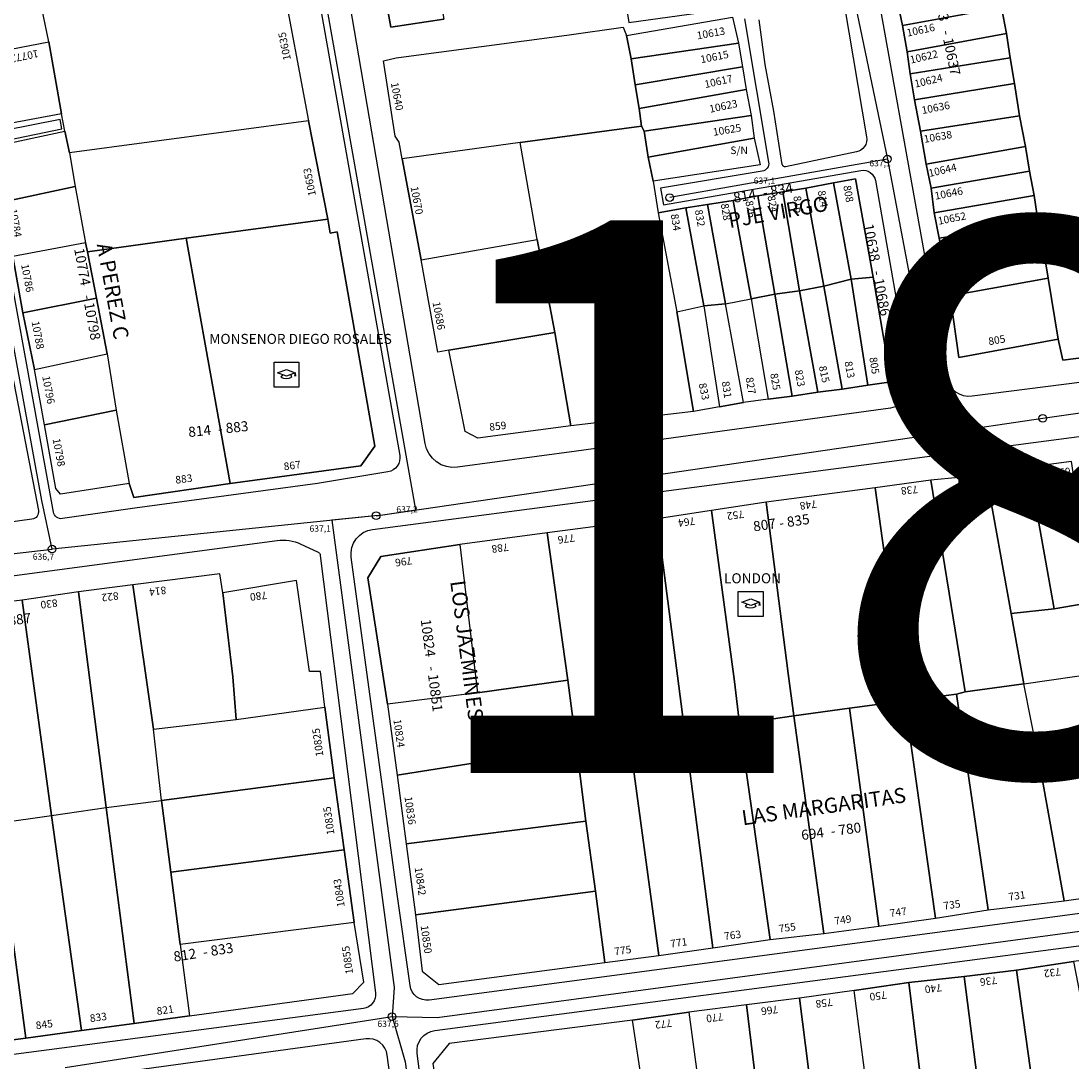
# Model space of a CAD drawing. Extents: x 349900 to 358900, y 6284200 to 6293338.
# Drawn here: x 351879 to 352088, y 6285602 to 6285810 of the extents above; entities that cross this region are included whole.
import ezdxf

# ---------------------------------------------------------------- set-up
doc = ezdxf.new("R2010")
doc.units = 0
doc.header["$MEASUREMENT"] = 0
doc.layers.get('0').update_dxf_attribs({"linetype": 'CONTINUOUS'})
for name, color, linetype in [('1010', 7, 'CONTINUOUS'), ('1400', 7, 'CONTINUOUS'), ('1500', 7, 'CONTINUOUS'), ('2000', 7, 'CONTINUOUS'), ('2510', 7, 'CONTINUOUS'), ('LIMITE_PREDIAL', 7, 'CONTINUOUS')]:
    doc.layers.add(name, color=color, linetype=linetype)

msp = doc.modelspace()

# ---------------------------------------------------------------- linework, layer by layer
at = {"color": 10}
for points in [[(351949.76, 6285711.24), (351957.63, 6285712.39), (351926.65, 6285887.73), (351896.47, 6286052.3)], [(352044.25, 6285817.22), (352051.54, 6285782.23)], [(351885.25, 6285704.6), (351883.16, 6285714.25), (351870.42, 6285783.73)], [(352051.54, 6285782.23), (352008.19, 6285774.56)], [(352051.54, 6285782.23), (352061.84, 6285727.61), (352082.46, 6285730.62)], [(352082.46, 6285730.62), (352112.58, 6285734.98), (352148.46, 6285740.17)], [(352082.46, 6285730.62), (352112.58, 6285734.98), (352126.27, 6285637.81), (352124.97, 6285633.22)], [(351950.12, 6285711.29), (352061.84, 6285727.61), (352082.46, 6285730.62)], [(351950.12, 6285711.29), (351885.25, 6285704.6)], [(351950.12, 6285711.29), (351940.93, 6285710.34), (351953.35, 6285617.3), (351952.92, 6285611.54)], [(351849.89, 6285700.51), (351885.25, 6285704.6)], [(351952.92, 6285611.54), (351961.91, 6285611.34), (352124.97, 6285633.22)], [(351887.84, 6285601.37), (351952.92, 6285611.54)], [(351952.92, 6285611.54), (351955.49, 6285602.51), (351967.78, 6285512.57), (351936.3, 6285508.85)]]:
    msp.add_lwpolyline(points, dxfattribs=at)
at = {"color": 4}
for points in [[(351929.42, 6285736.84), (351929.42, 6285741.79), (351934.36, 6285741.79), (351934.36, 6285736.84), (351929.42, 6285736.84)], [(351930.12, 6285739.67), (351931.92, 6285740.35), (351933.65, 6285739.66), (351931.92, 6285738.98), (351930.12, 6285739.66)], [(351931.1, 6285739.29), (351930.8, 6285738.8)], [(351932.74, 6285739.3), (351932.92, 6285738.8)], [(351933.65, 6285739.66), (351933.51, 6285739)], [(351933.65, 6285739.66), (351933.54, 6285739)], [(351933.65, 6285739.66), (351933.56, 6285739)], [(351933.65, 6285739.66), (351933.61, 6285739)], [(351933.65, 6285739.66), (351933.64, 6285739)], [(351933.65, 6285739.66), (351933.67, 6285739)], [(351933.65, 6285739.66), (351933.72, 6285739)], [(352021.83, 6285691.19), (352021.83, 6285696.14), (352026.77, 6285696.14), (352026.77, 6285691.19), (352021.83, 6285691.19)], [(352022.53, 6285694.02), (352024.33, 6285694.7), (352026.06, 6285694.01), (352024.33, 6285693.33), (352022.53, 6285694.01)], [(352026.06, 6285694.01), (352025.92, 6285693.35)], [(352026.06, 6285694.01), (352025.95, 6285693.35)], [(352026.06, 6285694.01), (352025.97, 6285693.35)], [(352026.06, 6285694.01), (352026.02, 6285693.35)], [(352026.06, 6285694.01), (352026.05, 6285693.35)], [(352026.06, 6285694.01), (352026.08, 6285693.35)], [(352026.06, 6285694.01), (352026.13, 6285693.35)], [(352023.51, 6285693.64), (352023.21, 6285693.15)], [(352025.15, 6285693.65), (352025.33, 6285693.15)]]:
    msp.add_lwpolyline(points, dxfattribs=at)
for centre in [(351931.87, 6285740.87), (352024.28, 6285695.22)]:
    msp.add_arc(centre, 2.33, 242.6955, 296.9155, dxfattribs=at)
at = {"layer": '1400', "color": 2}
for points in [[(351873.2, 6285803.35), (351884.6, 6285805.55), (351883.2, 6285812.25), (351880.8, 6285824.55), (351879.7, 6285828.95), (351874.7, 6285827.85)], [(351950.3, 6285821.6), (351952.7, 6285808.5), (351963.2, 6285810.1)], [(351930.8, 6285819.25), (351936.3, 6285789.85), (351940.1, 6285770.25), (351940.6, 6285767.45), (351942, 6285767.75), (351949.5, 6285725.05), (351946.7, 6285721.15), (351920.7, 6285717.65), (351901.5, 6285714.85), (351900.6, 6285717.65), (351886.9, 6285715.55), (351886, 6285716.65), (351883.7, 6285729.35), (351881.7, 6285740.35), (351879.4, 6285751.65), (351877.4, 6285762.85)], [(352126.35, 6285747.3), (352086.45, 6285742.2), (352085.55, 6285746.4), (352065.75, 6285742.7), (352064.05, 6285755), (352062.85, 6285761.2), (352061.85, 6285766.5), (352060.85, 6285771.5), (352060.25, 6285776.4), (352059.25, 6285781.2), (352058.15, 6285787.8), (352056.95, 6285794), (352056.05, 6285799.2), (352055.45, 6285803.6), (352054.55, 6285808.8), (352053.55, 6285813.5)], [(352052.3, 6285737.9), (352047.6, 6285737.2), (352042.5, 6285736.4), (352037.7, 6285735.8), (352032.6, 6285735), (352027.8, 6285734.4), (352022.9, 6285733.8), (352018.1, 6285732.9), (352012.9, 6285732), (351988.5, 6285729.1), (351970, 6285726.7), (351967.5, 6285728), (351964.2, 6285744.2), (351962, 6285743.8), (351958.7, 6285762.2), (351954.9, 6285782.3), (351954.3, 6285785.6), (351953.5, 6285786.8), (351951.2, 6285801.8), (351953.7, 6285802.4), (351987.7, 6285806.9), (351998.9, 6285808.5), (351999.6, 6285806.8), (352020.7, 6285810.5), (352021.9, 6285805.3), (352022.7, 6285800.6), (352023.4, 6285796.1), (352024.4, 6285790.9), (352025, 6285786.4), (352026.2, 6285781.1), (352004.9, 6285777.8), (352005.9, 6285771.5), (352011.4, 6285772.5), (352015.7, 6285773.2), (352020.8, 6285774), (352025.7, 6285774.9), (352030.7, 6285775.7), (352035.3, 6285776.4), (352040.8, 6285777.5), (352045.2, 6285778.3), (352048.7, 6285758.7), (352052.3, 6285737.9)], [(351873.2, 6285784.65), (351887.8, 6285787.75), (351887.1, 6285791.25), (351876.1, 6285789.15)], [(352088.2, 6285722), (352079.7, 6285720.9), (352071.2, 6285719.4), (352060.2, 6285718.3), (352049.1, 6285716.8), (352027.4, 6285713.9), (352016.5, 6285712.3), (352005.7, 6285710.6), (351994.5, 6285709.2), (351983.8, 6285707.8), (351966.4, 6285705.5), (351950.7, 6285703.1), (351948.1, 6285698.9), (351952, 6285673.7), (351953.9, 6285659.6), (351955.7, 6285645.9), (351957.6, 6285631.8), (351958.9, 6285620.6), (351962.2, 6285617.9), (351995.3, 6285622.3), (352006, 6285623.7), (352016.8, 6285625.2), (352028.2, 6285626.9), (352038.9, 6285628.1), (352049.8, 6285629.5), (352061.1, 6285631.1), (352071.6, 6285632.8), (352086.7, 6285634.6), (352103.2, 6285636.9)], [(351945.1, 6285616.15), (351947.3, 6285618.35), (351945.4, 6285630.25), (351943.4, 6285644.75), (351941.4, 6285659.05), (351939.5, 6285673.15), (351938.7, 6285680.25), (351936.5, 6285680.25), (351933.9, 6285698.35), (351919.2, 6285695.85), (351918.6, 6285699.65), (351901.3, 6285697.45), (351890.5, 6285696.05), (351879.3, 6285694.45), (351868.6, 6285693.15)], [(352125.6, 6285593.7), (352121.6, 6285624.2), (352117.4, 6285626.2), (352105.1, 6285624.6), (352088.6, 6285622.5), (352077.2, 6285620.8), (352066.8, 6285619.5), (352055.8, 6285618.3), (352044.9, 6285616.7), (352034, 6285615.2), (352023.5, 6285613.9), (352012, 6285612.4), (352000.8, 6285610.8), (351964.3, 6285606.2), (351961, 6285602.2)], [(351830.5, 6285600.35), (351847.3, 6285602.85), (351858.3, 6285604.25), (351869.2, 6285605.85), (351880, 6285607.25), (351891.1, 6285608.75), (351901.6, 6285610.15), (351912.6, 6285611.65), (351945.1, 6285616.15)]]:
    msp.add_lwpolyline(points, dxfattribs=at)
at = {"layer": '1500'}
for centre in [(352051.53, 6285782.23), (352008.18, 6285774.56), (352082.45, 6285730.62), (351949.75, 6285711.24), (351885.24, 6285704.6), (351952.91, 6285611.54)]:
    msp.add_circle(centre, 0.759, dxfattribs=at)
at = {"layer": '2000', "color": 1}
for points in [[(351871, 6286182.05), (351887.3, 6286090.55), (351904.5, 6285999.95), (351928.1, 6285871.85), (351954.44, 6285723.25), (351954.48, 6285722.69), (351954.41, 6285722.13), (351954.24, 6285721.6), (351953.96, 6285721.11), (351953.59, 6285720.69), (351953.15, 6285720.34), (351952.64, 6285720.1), (351952.1, 6285719.95)], [(352023.11, 6285810.13), (352027.88, 6285781.61), (352027.9, 6285781.3), (352027.86, 6285781), (352027.77, 6285780.7), (352027.61, 6285780.44), (352027.41, 6285780.21), (352027.17, 6285780.02), (352026.9, 6285779.88), (352026.6, 6285779.8), (352006.35, 6285776.41), (352006.93, 6285773.09), (352046.24, 6285779.96), (352046.73, 6285780), (352047.21, 6285779.94), (352047.68, 6285779.79), (352048.1, 6285779.55), (352048.48, 6285779.23), (352048.78, 6285778.85), (352049, 6285778.41), (352049.13, 6285777.94), (352056.1, 6285738.1), (352056.17, 6285737.17), (352056.05, 6285736.24), (352055.75, 6285735.35), (352055.27, 6285734.54), (352054.65, 6285733.85), (352053.9, 6285733.29), (352053.05, 6285732.89), (352052.14, 6285732.67), (352013.8, 6285727.4), (351989.6, 6285724.1), (351965.94, 6285720.88), (351964.84, 6285720.83), (351963.75, 6285721), (351962.71, 6285721.37), (351961.76, 6285721.94), (351960.94, 6285722.67), (351960.28, 6285723.55), (351959.79, 6285724.54), (351959.5, 6285725.6), (351932.7, 6285882.3)], [(352125.75, 6285862.2), (352146.3, 6285747.29), (352146.33, 6285746.88), (352146.27, 6285746.47), (352146.14, 6285746.08), (352145.93, 6285745.72), (352145.66, 6285745.41), (352145.33, 6285745.17), (352144.95, 6285745), (352144.55, 6285744.9), (352115.85, 6285741.1), (352068.37, 6285735.02), (352067.51, 6285734.99), (352066.67, 6285735.12), (352065.86, 6285735.41), (352065.12, 6285735.85), (352064.48, 6285736.42), (352063.96, 6285737.11), (352063.58, 6285737.87), (352063.35, 6285738.7), (352047.03, 6285829.72)], [(351999.62, 6285811.88), (352000.04, 6285809.42), (352020.23, 6285812.21)], [(352043.01, 6285812.58), (352047.39, 6285786.62)], [(352047.39, 6285786.62), (352047.42, 6285786.12), (352047.36, 6285785.63), (352047.21, 6285785.15), (352046.97, 6285784.72), (352046.65, 6285784.34), (352046.26, 6285784.02), (352045.83, 6285783.79), (352045.35, 6285783.64), (352031.24, 6285780.71), (352031.13, 6285780.7), (352031.02, 6285780.71), (352030.92, 6285780.74), (352030.82, 6285780.8), (352030.74, 6285780.86), (352030.68, 6285780.95), (352030.63, 6285781.05), (352030.6, 6285781.15), (352028.9, 6285791.75), (352027.2, 6285801.05), (352026.03, 6285809.97)], [(351874.65, 6285785.66), (351887.19, 6285788.25), (351886.81, 6285790.13), (351836.75, 6285780.24)], [(351952.1, 6285719.95), (351938.1, 6285717.65), (351901.7, 6285712.75), (351887.3, 6285710.65), (351886.99, 6285710.64), (351886.69, 6285710.68), (351886.4, 6285710.78), (351886.14, 6285710.93), (351885.91, 6285711.13), (351885.72, 6285711.38), (351885.58, 6285711.65), (351885.5, 6285711.94), (351872.65, 6285782.69)], [(351869.3, 6285780.31), (351882.5, 6285712.3), (351882.53, 6285711.99), (351882.49, 6285711.69), (351882.4, 6285711.4), (351882.25, 6285711.13), (351882.04, 6285710.9), (351881.8, 6285710.72), (351881.52, 6285710.59), (351881.22, 6285710.52), (351854.48, 6285706.84)], [(351960.31, 6285614.81), (351959.65, 6285614.79), (351958.99, 6285614.9), (351958.37, 6285615.13), (351957.81, 6285615.47), (351957.32, 6285615.92), (351956.94, 6285616.46), (351956.66, 6285617.06), (351956.5, 6285617.7), (351953.9, 6285635.9), (351947.9, 6285680.1), (351944.78, 6285702.97), (351944.74, 6285703.93), (351944.89, 6285704.89), (351945.23, 6285705.79), (351945.74, 6285706.61), (351946.4, 6285707.32), (351947.18, 6285707.88), (351948.06, 6285708.28), (351949, 6285708.5), (352105.8, 6285729.1)], [(351739.28, 6285680.88), (351930.02, 6285706.32), (351930.63, 6285706.38), (351931.23, 6285706.39), (351931.84, 6285706.37), (351932.45, 6285706.3), (351933.04, 6285706.18), (351933.63, 6285706.03), (351934.21, 6285705.83), (351934.77, 6285705.6), (351938.1, 6285704.05), (351938.2, 6285703.99), (351938.3, 6285703.93), (351938.38, 6285703.85), (351938.46, 6285703.76), (351938.52, 6285703.66), (351938.57, 6285703.56), (351938.6, 6285703.44), (351938.63, 6285703.33), (351949.6, 6285616.25), (351949.61, 6285615.71), (351949.52, 6285615.17), (351949.33, 6285614.67), (351949.04, 6285614.21), (351948.67, 6285613.81), (351948.23, 6285613.5), (351947.74, 6285613.27), (351947.21, 6285613.15), (351748.8, 6285587.05)], [(352118.8, 6285635.9), (351960.31, 6285614.81)], [(351960.6, 6285583.2), (351957.9, 6285604.2), (351957.88, 6285605), (351958.01, 6285605.79), (351958.29, 6285606.53), (351958.71, 6285607.21), (351959.26, 6285607.79), (351959.91, 6285608.26), (351960.64, 6285608.58), (351961.41, 6285608.77), (352118.4, 6285629.4), (352119.43, 6285629.43), (352120.45, 6285629.27), (352121.42, 6285628.9), (352122.3, 6285628.36), (352123.06, 6285627.65), (352123.67, 6285626.81), (352124.1, 6285625.87), (352124.34, 6285624.87), (352135.57, 6285542.73)], [(351963.27, 6285521.64), (351951.97, 6285603.86), (351951.8, 6285604.58), (351951.49, 6285605.26), (351951.05, 6285605.86), (351950.51, 6285606.36), (351949.87, 6285606.75), (351949.18, 6285607.01), (351948.44, 6285607.13), (351947.7, 6285607.1), (351895.8, 6285600)]]:
    msp.add_lwpolyline(points, dxfattribs=at)
at = {"layer": 'LIMITE_PREDIAL', "color": 4}
for points in [[(351952.7, 6285808.5), (351950.3, 6285821.6), (351961, 6285822.9), (351963.2, 6285810.1), (351952.7, 6285808.5)], [(351936.3, 6285789.85), (351888.7, 6285783.45), (351887.8, 6285787.75), (351887.1, 6285791.25), (351884.6, 6285805.55), (351883.2, 6285812.25), (351930.8, 6285819.25), (351936.3, 6285789.85)], [(352054.55, 6285808.8), (352074.25, 6285812.4), (352073.45, 6285817.3), (352053.55, 6285813.5), (352054.55, 6285808.8)], [(352055.45, 6285803.6), (352075.25, 6285807.2), (352074.25, 6285812.4), (352054.55, 6285808.8), (352055.45, 6285803.6)], [(352074.25, 6285812.4), (352075.25, 6285807.2), (352075.95, 6285802.4), (352076.85, 6285797.3), (352077.85, 6285790.8), (352079.05, 6285784.7), (352079.85, 6285779.8), (352080.75, 6285775), (352081.55, 6285769.6), (352082.45, 6285765), (352083.55, 6285758.5), (352085.55, 6285746.4), (352086.45, 6285742.2), (352126.35, 6285747.3)], [(352021.9, 6285805.3), (352000.5, 6285802.2), (351999.6, 6285806.8), (352020.7, 6285810.5), (352021.9, 6285805.3)], [(351951.2, 6285801.8), (351953.7, 6285802.4), (351987.7, 6285806.9), (351998.9, 6285808.5), (351999.6, 6285806.8), (352000.5, 6285802.2), (352001.3, 6285797), (352002.1, 6285792.3), (352002.6, 6285788.8), (351978.4, 6285785.5), (351954.9, 6285782.3), (351954.3, 6285785.6), (351953.5, 6285786.8), (351951.2, 6285801.8)], [(352056.05, 6285799.2), (352075.95, 6285802.4), (352075.25, 6285807.2), (352055.45, 6285803.6), (352056.05, 6285799.2)], [(351876.1, 6285789.15), (351873.2, 6285803.35), (351884.6, 6285805.55), (351887.1, 6285791.25), (351876.1, 6285789.15)], [(352022.7, 6285800.6), (352001.3, 6285797), (352000.5, 6285802.2), (352021.9, 6285805.3), (352022.7, 6285800.6)], [(352023.4, 6285796.1), (352002.1, 6285792.3), (352001.3, 6285797), (352022.7, 6285800.6), (352023.4, 6285796.1)], [(352056.95, 6285794), (352076.85, 6285797.3), (352075.95, 6285802.4), (352056.05, 6285799.2), (352056.95, 6285794)], [(352058.15, 6285787.8), (352077.85, 6285790.8), (352076.85, 6285797.3), (352056.95, 6285794), (352058.15, 6285787.8)], [(352024.4, 6285790.9), (352003.1, 6285787.8), (352002.6, 6285788.8), (352002.1, 6285792.3), (352023.4, 6285796.1), (352024.4, 6285790.9)], [(352025, 6285786.4), (352003.9, 6285782.6), (352003.1, 6285787.8), (352024.4, 6285790.9), (352025, 6285786.4)], [(352059.25, 6285781.2), (352079.05, 6285784.7), (352077.85, 6285790.8), (352058.15, 6285787.8), (352059.25, 6285781.2)], [(351936.3, 6285789.85), (351888.7, 6285783.45), (351889.8, 6285776.75), (351891.9, 6285765.55), (351892.3, 6285763.75), (351911.9, 6285766.45), (351940.1, 6285770.25), (351936.3, 6285789.85)], [(351988.5, 6285729.1), (351985.3, 6285747.7), (351981.8, 6285766.2), (351978.4, 6285785.5), (352002.6, 6285788.8), (352003.1, 6285787.8), (352003.9, 6285782.6), (352004.9, 6285777.8), (352005.9, 6285771.5), (352009.6, 6285751.8), (352012.9, 6285732), (351988.5, 6285729.1)], [(351873.2, 6285784.65), (351887.8, 6285787.75), (351888.7, 6285783.45), (351889.8, 6285776.75), (351875.3, 6285773.65), (351873.2, 6285784.65)], [(352026.2, 6285781.1), (352004.9, 6285777.8), (352003.9, 6285782.6), (352025, 6285786.4), (352026.2, 6285781.1)], [(351958.7, 6285762.2), (351981.8, 6285766.2), (351978.4, 6285785.5), (351954.9, 6285782.3), (351958.7, 6285762.2)], [(352060.25, 6285776.4), (352079.85, 6285779.8), (352079.05, 6285784.7), (352059.25, 6285781.2), (352060.25, 6285776.4)], [(352060.85, 6285771.5), (352080.75, 6285775), (352079.85, 6285779.8), (352060.25, 6285776.4), (352060.85, 6285771.5)], [(352040.8, 6285777.5), (352044.3, 6285758.3), (352048.7, 6285758.7), (352045.2, 6285778.3), (352040.8, 6285777.5)], [(351875.3, 6285773.65), (351889.8, 6285776.75), (351891.9, 6285765.55), (351877.4, 6285762.85), (351875.3, 6285773.65)], [(352025.7, 6285774.9), (352029.1, 6285755.3), (352034, 6285756), (352030.7, 6285775.7), (352025.7, 6285774.9)], [(352030.7, 6285775.7), (352034, 6285756), (352038.9, 6285756.9), (352035.3, 6285776.4), (352030.7, 6285775.7)], [(352035.3, 6285776.4), (352038.9, 6285756.9), (352044.3, 6285758.3), (352040.8, 6285777.5), (352035.3, 6285776.4)], [(352015.7, 6285773.2), (352019.3, 6285753.4), (352024.4, 6285754.4), (352020.8, 6285774), (352015.7, 6285773.2)], [(352020.8, 6285774), (352024.4, 6285754.4), (352029.1, 6285755.3), (352025.7, 6285774.9), (352020.8, 6285774)], [(352061.85, 6285766.5), (352081.55, 6285769.6), (352080.75, 6285775), (352060.85, 6285771.5), (352061.85, 6285766.5)], [(352005.9, 6285771.5), (352009.6, 6285751.8), (352015, 6285753), (352011.4, 6285772.5), (352005.9, 6285771.5)], [(352011.4, 6285772.5), (352015, 6285753), (352019.3, 6285753.4), (352015.7, 6285773.2), (352011.4, 6285772.5)], [(351946.7, 6285721.15), (351949.5, 6285725.05), (351942, 6285767.75), (351940.6, 6285767.45), (351940.1, 6285770.25), (351911.9, 6285766.45), (351920.7, 6285717.65), (351946.7, 6285721.15)], [(352062.85, 6285761.2), (352082.45, 6285765), (352081.55, 6285769.6), (352061.85, 6285766.5), (352062.85, 6285761.2)], [(351879.4, 6285751.65), (351894.1, 6285754.55), (351892.3, 6285763.75), (351891.9, 6285765.55), (351877.4, 6285762.85), (351879.4, 6285751.65)], [(351920.7, 6285717.65), (351911.9, 6285766.45), (351892.3, 6285763.75), (351894.1, 6285754.55), (351896.2, 6285743.45), (351898, 6285732.25), (351900.6, 6285717.65), (351901.5, 6285714.85), (351920.7, 6285717.65)], [(351958.7, 6285762.2), (351981.8, 6285766.2), (351985.3, 6285747.7), (351964.2, 6285744.2), (351962, 6285743.8), (351958.7, 6285762.2)], [(352064.05, 6285755), (352083.55, 6285758.5), (352082.45, 6285765), (352062.85, 6285761.2), (352064.05, 6285755)], [(352042.5, 6285736.4), (352038.9, 6285756.9), (352034, 6285756), (352037.7, 6285735.8), (352042.5, 6285736.4)], [(352047.6, 6285737.2), (352044.3, 6285758.3), (352038.9, 6285756.9), (352042.5, 6285736.4), (352047.6, 6285737.2)], [(352052.3, 6285737.9), (352048.7, 6285758.7), (352044.3, 6285758.3), (352047.6, 6285737.2), (352052.3, 6285737.9)], [(352085.55, 6285746.4), (352083.55, 6285758.5), (352064.05, 6285755), (352065.75, 6285742.7), (352085.55, 6285746.4)], [(352032.6, 6285735), (352029.1, 6285755.3), (352024.4, 6285754.4), (352027.8, 6285734.4), (352032.6, 6285735)], [(352037.7, 6285735.8), (352034, 6285756), (352029.1, 6285755.3), (352032.6, 6285735), (352037.7, 6285735.8)], [(351881.7, 6285740.35), (351896.2, 6285743.45), (351894.1, 6285754.55), (351879.4, 6285751.65), (351881.7, 6285740.35)], [(352012.9, 6285732), (352009.6, 6285751.8), (352015, 6285753), (352018.1, 6285732.9), (352012.9, 6285732)], [(352022.9, 6285733.8), (352019.3, 6285753.4), (352015, 6285753), (352018.1, 6285732.9), (352022.9, 6285733.8)], [(352022.9, 6285733.8), (352019.3, 6285753.4), (352024.4, 6285754.4), (352027.8, 6285734.4), (352022.9, 6285733.8)], [(351967.5, 6285728), (351964.2, 6285744.2), (351985.3, 6285747.7), (351988.5, 6285729.1), (351970, 6285726.7), (351967.5, 6285728)], [(351881.7, 6285740.35), (351896.2, 6285743.45), (351898, 6285732.25), (351883.7, 6285729.35), (351881.7, 6285740.35)], [(351883.7, 6285729.35), (351898, 6285732.25), (351900.6, 6285717.65), (351886.9, 6285715.55), (351886, 6285716.65), (351883.7, 6285729.35)], [(352079.7, 6285720.9), (352084.7, 6285692.7), (352092.4, 6285694), (352088.2, 6285722), (352079.7, 6285720.9)], [(352060.2, 6285718.3), (352067, 6285676.2), (352078.7, 6285677.8), (352076.2, 6285691.8), (352071.2, 6285719.4), (352060.2, 6285718.3)], [(352071.2, 6285719.4), (352076.2, 6285691.8), (352084.7, 6285692.7), (352079.7, 6285720.9), (352071.2, 6285719.4)], [(352049.1, 6285716.8), (352055, 6285674.4), (352065.3, 6285675.7), (352067, 6285676.2), (352060.2, 6285718.3), (352049.1, 6285716.8)], [(352027.4, 6285713.9), (352031.8, 6285679.8), (352032.9, 6285671.4), (352044, 6285672.9), (352055, 6285674.4), (352049.1, 6285716.8), (352027.4, 6285713.9)], [(352016.5, 6285712.3), (352021.1, 6285678.2), (352022.1, 6285669.8), (352032.9, 6285671.4), (352031.8, 6285679.8), (352027.4, 6285713.9), (352016.5, 6285712.3)], [(352005.7, 6285710.6), (352011.2, 6285668.1), (352022.1, 6285669.8), (352021.1, 6285678.2), (352016.5, 6285712.3), (352005.7, 6285710.6)], [(351983.8, 6285707.8), (351987.9, 6285678.5), (351989.6, 6285665.2), (352000.2, 6285666.7), (351994.5, 6285709.2), (351983.8, 6285707.8)], [(351994.5, 6285709.2), (352000.2, 6285666.7), (352011.2, 6285668.1), (352005.7, 6285710.6), (351994.5, 6285709.2)], [(351966.4, 6285705.5), (351969.9, 6285676), (351987.9, 6285678.5), (351983.8, 6285707.8), (351966.4, 6285705.5)], [(351966.4, 6285705.5), (351969.9, 6285676), (351952, 6285673.7), (351948.1, 6285698.9), (351950.7, 6285703.1), (351966.4, 6285705.5)], [(351901.3, 6285697.45), (351905.4, 6285668.75), (351921.9, 6285670.65), (351921.2, 6285679.15), (351919.2, 6285695.85), (351918.6, 6285699.65), (351901.3, 6285697.45)], [(351933.9, 6285698.35), (351919.2, 6285695.85), (351921.2, 6285679.15), (351921.9, 6285670.65), (351939.5, 6285673.15), (351938.7, 6285680.25), (351936.5, 6285680.25), (351933.9, 6285698.35)], [(351879.3, 6285694.45), (351885.1, 6285651.55), (351896, 6285653.15), (351890.5, 6285696.05), (351879.3, 6285694.45)], [(351890.5, 6285696.05), (351896, 6285653.15), (351907, 6285654.55), (351905.4, 6285668.75), (351901.3, 6285697.45), (351890.5, 6285696.05)], [(352111.6, 6285696.7), (352101.4, 6285694.8), (352092.4, 6285694), (352084.7, 6285692.7), (352076.2, 6285691.8), (352078.7, 6285677.8), (352113.5, 6285682.8), (352111.6, 6285696.7)], [(351868.6, 6285693.15), (351874.3, 6285650.05), (351885.1, 6285651.55), (351879.3, 6285694.45), (351868.6, 6285693.15)], [(352115.6, 6285668.6), (352099.1, 6285666.3), (352081.5, 6285663.7), (352078.7, 6285677.8), (352113.5, 6285682.8), (352115.6, 6285668.6)], [(351953.9, 6285659.6), (351989.6, 6285665.2), (351987.9, 6285678.5), (351969.9, 6285676), (351952, 6285673.7), (351953.9, 6285659.6)], [(352086.7, 6285634.6), (352081.5, 6285663.7), (352078.7, 6285677.8), (352067, 6285676.2), (352065.3, 6285675.7), (352071.6, 6285632.8), (352086.7, 6285634.6)], [(352071.6, 6285632.8), (352065.3, 6285675.7), (352055, 6285674.4), (352061.1, 6285631.1), (352071.6, 6285632.8)], [(351941.4, 6285659.05), (351907, 6285654.55), (351905.4, 6285668.75), (351921.9, 6285670.65), (351939.5, 6285673.15), (351941.4, 6285659.05)], [(352061.1, 6285631.1), (352055, 6285674.4), (352044, 6285672.9), (352049.8, 6285629.5), (352061.1, 6285631.1)], [(352038.9, 6285628.1), (352032.9, 6285671.4), (352022.1, 6285669.8), (352028.2, 6285626.9), (352038.9, 6285628.1)], [(352049.8, 6285629.5), (352044, 6285672.9), (352032.9, 6285671.4), (352038.9, 6285628.1), (352049.8, 6285629.5)], [(352028.2, 6285626.9), (352022.1, 6285669.8), (352011.2, 6285668.1), (352016.8, 6285625.2), (352028.2, 6285626.9)], [(352016.8, 6285625.2), (352011.2, 6285668.1), (352000.2, 6285666.7), (352006, 6285623.7), (352016.8, 6285625.2)], [(351955.7, 6285645.9), (351991.5, 6285650.4), (351989.6, 6285665.2), (351953.9, 6285659.6), (351955.7, 6285645.9)], [(352006, 6285623.7), (352000.2, 6285666.7), (351989.6, 6285665.2), (351991.5, 6285650.4), (351993.4, 6285636.5), (351995.3, 6285622.3), (352006, 6285623.7)], [(352103.2, 6285636.9), (352101.5, 6285648.1), (352099.1, 6285666.3), (352081.5, 6285663.7), (352086.7, 6285634.6), (352103.2, 6285636.9)], [(351943.4, 6285644.75), (351908.9, 6285640.25), (351907, 6285654.55), (351941.4, 6285659.05), (351943.4, 6285644.75)], [(351901.6, 6285610.15), (351896, 6285653.15), (351907, 6285654.55), (351908.9, 6285640.25), (351910.7, 6285625.85), (351912.6, 6285611.65), (351901.6, 6285610.15)], [(351891.1, 6285608.75), (351885.1, 6285651.55), (351896, 6285653.15), (351901.6, 6285610.15), (351891.1, 6285608.75)], [(351869.2, 6285605.85), (351863.4, 6285648.55), (351874.3, 6285650.05), (351880, 6285607.25), (351869.2, 6285605.85)], [(351880, 6285607.25), (351874.3, 6285650.05), (351885.1, 6285651.55), (351891.1, 6285608.75), (351880, 6285607.25)], [(351957.6, 6285631.8), (351993.4, 6285636.5), (351991.5, 6285650.4), (351955.7, 6285645.9), (351957.6, 6285631.8)], [(351945.4, 6285630.25), (351910.7, 6285625.85), (351908.9, 6285640.25), (351943.4, 6285644.75), (351945.4, 6285630.25)], [(351962.2, 6285617.9), (351995.3, 6285622.3), (351993.4, 6285636.5), (351957.6, 6285631.8), (351958.9, 6285620.6), (351962.2, 6285617.9)], [(351947.3, 6285618.35), (351945.4, 6285630.25), (351910.7, 6285625.85), (351912.6, 6285611.65), (351945.1, 6285616.15), (351947.3, 6285618.35)], [(352077.2, 6285620.8), (352083.2, 6285578.1), (352072.3, 6285576.6), (352066.8, 6285619.5), (352077.2, 6285620.8)], [(352088.6, 6285622.5), (352095, 6285589.3), (352096.7, 6285580), (352083.2, 6285578.1), (352077.2, 6285620.8), (352088.6, 6285622.5)], [(352066.8, 6285619.5), (352072.3, 6285576.6), (352061.1, 6285575.1), (352055.8, 6285618.3), (352066.8, 6285619.5)], [(352034, 6285615.2), (352039.5, 6285572.3), (352050.5, 6285573.7), (352044.9, 6285616.7), (352034, 6285615.2)], [(352055.8, 6285618.3), (352061.1, 6285575.1), (352050.5, 6285573.7), (352044.9, 6285616.7), (352055.8, 6285618.3)], [(352023.5, 6285613.9), (352028.7, 6285570.8), (352039.5, 6285572.3), (352034, 6285615.2), (352023.5, 6285613.9)], [(352012, 6285612.4), (352017.8, 6285569.5), (352028.7, 6285570.8), (352023.5, 6285613.9), (352012, 6285612.4)], [(351962.7, 6285591.3), (352002.9, 6285596.9), (352000.8, 6285610.8), (351964.3, 6285606.2), (351961, 6285602.2), (351962.7, 6285591.3)], [(352012, 6285612.4), (352017.8, 6285569.5), (352006.9, 6285568), (352004.7, 6285582), (352002.9, 6285596.9), (352000.8, 6285610.8), (352012, 6285612.4)]]:
    msp.add_lwpolyline(points, dxfattribs=at)

# ---------------------------------------------------------------- texts
at = {"color": 1}
for s, p in [('637,1', (352047.93, 6285780.77)), ('637,1', (352024.91, 6285777.3)), ('637,6', (352056.87, 6285727.38)), ('637,2', (351953.76, 6285711.88)), ('637,1', (351936.48, 6285708.05)), ('636,7', (351881.39, 6285702.46)), ('637,5', (351950, 6285609.48))]:
    msp.add_text(s, height=1.25, dxfattribs=at).set_placement(p)
at = {"color": 10}
for s, rotation, p in [('PJE VIRGO', 10.0268, (352020.13, 6285768.48)), ('A PEREZ C', 280.4055, (351894.11, 6285765.22)), ('LOS JAZMINES', 277.5408, (351964.48, 6285698.16)), ('LAS MARGARITAS', 8.0787, (352022.75, 6285649.58))]:
    msp.add_text(s, height=3, rotation=rotation, dxfattribs=at).set_placement(p)
at = {"color": 3}
msp.add_text('1825', height=110, dxfattribs=at).set_placement((351955.38, 6285660))
at = {"color": 4}
for s, p in [('MONSENOR DIEGO ROSALES', (351916.53, 6285745.43)), ('LONDON', (352019, 6285697.78))]:
    msp.add_text(s, height=2, dxfattribs=at).set_placement(p)
at = {"layer": '1010', "color": 10}
for s, rotation, p in [('10613', 281.7806, (352060.35, 6285816.92)), (' - 10637', 281.7806, (352062.16, 6285808.26)), ('814', 10.0268, (352021.05, 6285773.51)), (' - 834', 10.0268, (352026.27, 6285774.43)), ('10638', 280.692, (352046.75, 6285769.13)), ('10774', 280.4055, (351889.61, 6285764.32)), (' - 10686', 280.692, (352048.39, 6285760.43)), (' - 10798', 280.4055, (351891.2, 6285755.62)), (' - 883', 5.9015, (351917.73, 6285727.43)), ('814', 5.9015, (351912.45, 6285726.88)), ('807', 8.3079, (352024.96, 6285708.09)), (' - 835', 8.3079, (352029.52, 6285708.66)), (' - 887', 6.589, (351874.51, 6285689.13)), ('10824', 277.5408, (351958.61, 6285690.52)), (' - 10851', 277.5408, (351959.77, 6285681.75)), (' - 780', 7.6203, (352039.77, 6285647.35)), ('694', 7.6203, (352034.51, 6285646.64)), ('812', 8.8808, (351909.57, 6285622.44)), (' - 833', 8.8808, (351914.81, 6285623.26))]:
    msp.add_text(s, height=2, rotation=rotation, dxfattribs=at).set_placement(p)
at = {"layer": '2510', "color": 4}
for s, rotation, p in [('10616', 12.0321, (352055.54, 6285806.59)), ('10635', 101.127, (351932.79, 6285802.04)), ('10613', 10.1414, (352013.72, 6285806.04)), ('10772', 191.7117, (351882.36, 6285804.01)), ('10615', 11.0581, (352014.46, 6285801.3)), ('10622', 13.2353, (352056.2, 6285801.21)), ('10617', 12.5478, (352015.29, 6285796.34)), ('10624', 13.4072, (352057.11, 6285796.43)), ('10640', 280.7493, (351952.66, 6285797.35)), ('10623', 12.0894, (352016.25, 6285791.43)), ('10636', 11.0581, (352058.5, 6285791.17)), ('10625', 9.4538, (352016.93, 6285786.84)), ('10638', 10.0841, (352058.91, 6285785.44)), ('10653', 101.127, (351937.77, 6285775.02)), ('10644', 13.178, (352059.91, 6285778.65)), ('10670', 280.7493, (351956.59, 6285776.64)), ('814', 280.0045, (352037.65, 6285775.86)), ('808', 280.0045, (352042.75, 6285776.86)), ('10646', 10.9435, (352061.09, 6285774.12)), ('826', 282.0098, (352023.24, 6285773.78)), ('824', 280.0045, (352027.65, 6285774.84)), ('816', 278.9731, (352032.8, 6285774.79)), ('10784', 280.8066, (351876.68, 6285772.13)), ('832', 280.0045, (352013.19, 6285772.03)), ('828', 278.9731, (352018.37, 6285773.27)), ('10652', 11.0581, (352061.73, 6285769.14)), ('834', 278.9731, (352008.4, 6285771.19)), ('10664', 10.9435, (352062.71, 6285763.84)), ('10786', 280.8066, (351879.05, 6285761.19)), ('10686', 11.9175, (352063.93, 6285759.08)), ('10686', 280.7493, (351960.96, 6285753.68)), ('10788', 280.8066, (351881.14, 6285749.83)), ('805', 10.0268, (352071.76, 6285745.17)), ('805', 278.9731, (352047.94, 6285742.7)), ('823', 280.0045, (352033.09, 6285740.17)), ('815', 282.0098, (352037.88, 6285740.91)), ('813', 280.0045, (352042.99, 6285741.87)), ('10796', 280.8066, (351883.26, 6285738.94)), ('831', 278.9731, (352018.54, 6285737.9)), ('827', 280.0045, (352023.29, 6285738.67)), ('825', 280.0045, (352028.19, 6285739.47)), ('833', 282.0098, (352013.96, 6285737.48)), ('835', 7.0474, (351998.52, 6285731.35)), ('859', 7.0474, (351972.36, 6285728.12)), ('10798', 280.8066, (351885.32, 6285726.48)), ('867', 7.6203, (351931.45, 6285720.27)), ('883', 7.6203, (351909.87, 6285717.59)), ('698', 186.2686, (352077.45, 6285719.45)), ('698-A', 186.2686, (352087.93, 6285720.83)), ('738', 186.2686, (352057.53, 6285717.25)), ('730', 186.2686, (352069.3, 6285718.55)), ('748', 187.9874, (352037.36, 6285714.35)), ('764', 187.9874, (352013.15, 6285710.96)), ('752', 187.9874, (352022.86, 6285712.32)), ('770', 187.9874, (352001.03, 6285709.26)), ('776', 187.9874, (351989.18, 6285707.6)), ('788', 187.9874, (351976.01, 6285705.76)), ('796', 187.9874, (351956.81, 6285703.07)), ('822', 186.7269, (351898.38, 6285696.04)), ('814', 186.7269, (351907.87, 6285697.16)), ('780', 186.7269, (351927.93, 6285696.17)), ('830', 186.7269, (351886.23, 6285694.61)), ('10825', 98.0331, (351939.26, 6285663.41)), ('10824', 278.171, (351953.17, 6285670.62)), ('10836', 278.171, (351955.38, 6285655.25)), ('10835', 98.0331, (351941.46, 6285647.83)), ('10842', 278.171, (351957.4, 6285641.17)), ('10843', 98.0331, (351943.5, 6285633.44)), ('731', 7.9068, (352075.73, 6285634.62)), ('735', 7.9068, (352062.79, 6285632.82)), ('749', 7.9068, (352041.08, 6285629.81)), ('747', 7.9068, (352052.1, 6285631.34)), ('10850', 278.171, (351958.59, 6285629.6)), ('755', 7.9068, (352030, 6285628.27)), ('771', 7.9068, (352008.39, 6285625.27)), ('763', 7.9068, (352019.12, 6285626.76)), ('10855', 98.0331, (351945.18, 6285620.08)), ('775', 7.9068, (351997.26, 6285623.73)), ('732', 187.5864, (352085.96, 6285621.25)), ('736', 187.5864, (352073.24, 6285619.55)), ('740', 187.5864, (352062.25, 6285618.09)), ('758', 187.5864, (352040.52, 6285615.19)), ('750', 187.5864, (352051.27, 6285616.62)), ('821', 8.4225, (351906.17, 6285611.85)), ('766', 187.5864, (352029.67, 6285613.74)), ('845', 7.563, (351882.08, 6285609)), ('833', 7.563, (351892.85, 6285610.43)), ('772', 187.5864, (352008.54, 6285611.03)), ('770', 187.5864, (352018.75, 6285612.29))]:
    msp.add_text(s, height=1.5, rotation=rotation, dxfattribs=at).set_placement(p)
msp.add_text('S/N', height=1.5, dxfattribs=at).set_placement((352020.25, 6285783.22))

doc.saveas('drawing.dxf')
